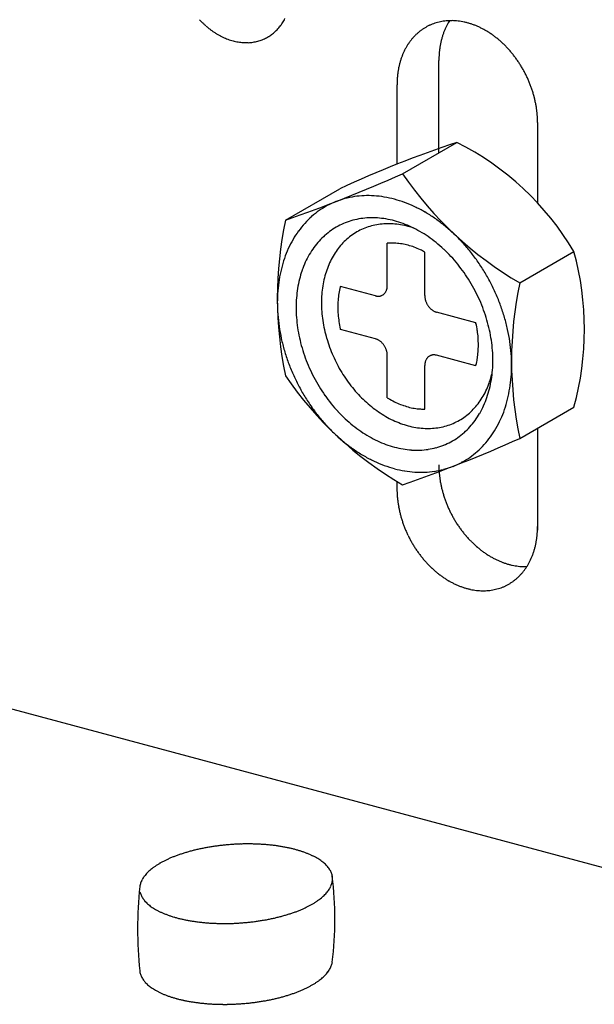
# Model space of a CAD drawing. Extents: x 0 to 420, y 0 to 297.
# Drawn here: x 256 to 257, y 209 to 210 of the extents above; entities that cross this region are included whole.
import ezdxf

# ---------------------------------------------------------------- set-up
doc = ezdxf.new("R2010")
doc.units = 0
doc.header["$MEASUREMENT"] = 0
doc.layers.add('_5-A_クリップ', color=7, linetype='CONTINUOUS')
doc.layers.add('_5-C_ビス__アンカ__ボルト__強調図形', color=7, linetype='CONTINUOUS')

msp = doc.modelspace()

# ---------------------------------------------------------------- linework, layer by layer
at = {"layer": '_5-A_クリップ', "color": 7, "linetype": 'Continuous'}
for p, q in [((257.0855, 210.0987), (257.0855, 210.2697)), ((257.0078, 210.0776), (257.0078, 210.2249)), ((257.2686, 210.155), (257.2686, 210.0059)), ((257.2686, 209.5877), (257.2686, 209.3985)), ((257.0078, 209.4749), (257.0078, 209.4887)), ((256.2689, 209.0729), (257.7474, 208.6767))]:
    msp.add_line(p, q, dxfattribs=at)
for centre, radius, start, end in [((256.7599, 210.4563), 0.1622, 222.9689, 224.9742), ((256.7574, 210.4538), 0.1586, 224.9738, 227.0093), ((256.7547, 210.451), 0.1548, 227.009, 229.0781), ((256.7227, 210.3866), 0.0863, 320.9225, 323.9774), ((256.7206, 210.3882), 0.089, 323.9777, 326.9707), ((256.7181, 210.3898), 0.092, 326.9709, 329.8989), ((256.7153, 210.3914), 0.0952, 329.899, 332.7602), ((257.1065, 210.2526), 0.0911, 114.9324, 118.2583), ((257.1066, 210.2524), 0.0914, 111.6111, 114.9315), ((257.1069, 210.2518), 0.092, 108.3048, 111.6102), ((257.1072, 210.2508), 0.093, 105.0229, 108.304), ((257.1076, 210.2495), 0.0944, 101.774, 105.0221), ((257.1079, 210.2477), 0.0962, 98.5659, 101.7733), ((257.1082, 210.2455), 0.0984, 95.4057, 98.5653), ((257.2055, 210.2809), 0.1184, 152.7603, 155.5537), ((257.1085, 210.243), 0.101, 92.2992, 95.4052), ((257.2018, 210.2828), 0.1142, 149.899, 152.7602), ((257.1984, 210.2847), 0.1103, 147.5579, 149.8989), ((257.1086, 210.24), 0.1039, 89.2514, 92.2988), ((257.1086, 210.2368), 0.1072, 86.2662, 89.2511), ((257.1083, 210.2332), 0.1108, 83.3462, 86.2659), ((257.1079, 210.2293), 0.1147, 80.4933, 83.3461), ((257.1072, 210.2251), 0.119, 77.7084, 80.4933), ((257.1062, 210.2207), 0.1234, 74.9915, 77.7085), ((257.105, 210.2161), 0.1282, 72.342, 74.9916), ((257.1035, 210.2114), 0.1331, 69.7586, 72.3422), ((257.1017, 210.2066), 0.1383, 67.2394, 69.7588), ((257.0997, 210.2018), 0.1435, 64.7823, 67.2397), ((256.7521, 210.4479), 0.1507, 229.0777, 231.1838), ((256.7494, 210.4446), 0.1465, 231.1835, 233.3299), ((256.7468, 210.4411), 0.1421, 233.3296, 235.5197), ((256.7443, 210.4374), 0.1377, 235.5194, 237.7567), ((256.7419, 210.4336), 0.1331, 237.7564, 240.0441), ((256.7396, 210.4296), 0.1286, 240.0438, 242.385), ((256.7296, 210.3798), 0.0766, 301.5817, 304.8895), ((256.7291, 210.3804), 0.0774, 304.8903, 308.1749), ((256.7284, 210.3813), 0.0785, 308.1757, 311.4284), ((256.7274, 210.3824), 0.08, 311.4291, 314.642), ((256.7262, 210.3837), 0.0818, 314.6426, 317.8086), ((256.7246, 210.3851), 0.0839, 317.8091, 320.9221), ((257.111, 210.2472), 0.0981, 134.6426, 137.8086), ((257.1095, 210.2487), 0.096, 131.4291, 134.642), ((257.1083, 210.2501), 0.0942, 128.1757, 131.4284), ((257.1075, 210.2511), 0.0929, 124.8903, 128.1749), ((257.1069, 210.2519), 0.0919, 121.5817, 124.8895), ((257.1066, 210.2524), 0.0913, 118.2592, 121.5808), ((257.2186, 210.2757), 0.1325, 160.9368, 163.5285), ((257.2139, 210.2773), 0.1276, 158.2789, 160.9369), ((257.2095, 210.279), 0.1229, 155.5536, 158.279), ((257.0974, 210.1969), 0.1489, 62.3847, 64.7826), ((257.0949, 210.1921), 0.1543, 60.0438, 62.385), ((257.0922, 210.1874), 0.1598, 57.7564, 60.0441), ((257.0893, 210.1828), 0.1652, 55.5194, 57.7567), ((257.0862, 210.1784), 0.1706, 53.3296, 55.5197), ((256.7375, 210.4256), 0.1241, 242.3847, 244.7826), ((256.7356, 210.4216), 0.1196, 244.7823, 247.2397), ((256.7339, 210.4175), 0.1152, 247.2394, 249.7588), ((256.7324, 210.4135), 0.1109, 249.7586, 252.3422), ((256.7312, 210.4096), 0.1068, 252.342, 254.9916), ((256.7302, 210.4058), 0.1029, 254.9915, 257.7085), ((256.7294, 210.4021), 0.0991, 257.7084, 260.4933), ((256.7288, 210.3987), 0.0956, 260.4933, 263.3461), ((256.7284, 210.3954), 0.0923, 263.3462, 266.2659), ((256.7282, 210.3924), 0.0893, 266.2662, 269.2511), ((256.7282, 210.3897), 0.0866, 269.2514, 272.2988), ((256.7283, 210.3872), 0.0842, 272.2992, 275.4052), ((256.7285, 210.3851), 0.082, 275.4057, 278.5653), ((256.7287, 210.3833), 0.0802, 278.5659, 281.7733), ((256.729, 210.3818), 0.0787, 281.774, 285.0221), ((256.7293, 210.3807), 0.0775, 285.0229, 288.304), ((256.7296, 210.3799), 0.0767, 288.3048, 291.6102), ((256.7298, 210.3794), 0.0761, 291.6111, 294.9315), ((256.7299, 210.3792), 0.076, 294.9324, 298.2583), ((256.7298, 210.3794), 0.0761, 298.2592, 301.5808), ((257.1207, 210.2399), 0.1103, 146.9709, 149.8989), ((257.1177, 210.2418), 0.1068, 143.9777, 146.9707), ((257.1151, 210.2437), 0.1035, 140.9225, 143.9774), ((257.1129, 210.2455), 0.1007, 137.8091, 140.9221), ((257.2338, 210.2719), 0.1482, 168.5201, 170.9252), ((257.2286, 210.273), 0.1429, 166.0554, 168.5203), ((257.2235, 210.2742), 0.1376, 163.5283, 166.0556), ((257.0831, 210.1742), 0.1758, 51.1835, 53.3299), ((257.0799, 210.1702), 0.1809, 49.0777, 51.1838), ((257.0767, 210.1665), 0.1857, 47.009, 49.0781), ((257.0736, 210.1631), 0.1904, 44.9738, 47.0093), ((257.0705, 210.1601), 0.1947, 42.9689, 44.9742), ((257.1362, 210.2324), 0.1276, 158.2789, 160.9369), ((257.1319, 210.2342), 0.1229, 155.5536, 158.279), ((257.1278, 210.236), 0.1184, 152.7603, 155.5537), ((257.1241, 210.2379), 0.1142, 149.899, 152.7602), ((257.25, 210.27), 0.1645, 175.5667, 177.8101), ((257.2446, 210.2704), 0.1591, 173.2728, 175.567), ((257.2392, 210.271), 0.1536, 170.9249, 173.2731), ((257.0676, 210.1574), 0.1987, 40.9909, 42.9692), ((257.0649, 210.155), 0.2023, 39.0365, 40.9912), ((257.0624, 210.153), 0.2055, 37.1024, 39.0368), ((257.1509, 210.2281), 0.1429, 166.0554, 168.5203), ((257.1458, 210.2294), 0.1376, 163.5283, 166.0556), ((257.1409, 210.2308), 0.1325, 160.9368, 163.5285), ((257.2554, 210.2698), 0.1699, 177.8098, 180.0057), ((257.0602, 210.1513), 0.2082, 35.1854, 37.1027), ((257.0583, 210.15), 0.2105, 33.2824, 35.1857), ((257.0568, 210.149), 0.2123, 31.3901, 33.2827), ((257.1669, 210.2255), 0.1591, 173.2728, 175.567), ((257.1615, 210.2262), 0.1536, 170.9249, 173.2731), ((257.1561, 210.227), 0.1482, 168.5201, 170.9252), ((257.0557, 210.1483), 0.2136, 29.5053, 31.3904), ((257.0551, 210.148), 0.2144, 27.6251, 29.5056), ((257.0549, 210.1479), 0.2146, 25.7462, 27.6254), ((257.1777, 210.2249), 0.1699, 177.8098, 180.0057), ((257.1723, 210.2251), 0.1645, 175.5667, 177.8101), ((257.0551, 210.148), 0.2143, 23.8656, 25.7465), ((257.0559, 210.1483), 0.2135, 21.9801, 23.8659), ((257.0571, 210.1488), 0.2121, 20.0866, 21.9804), ((257.0589, 210.1495), 0.2103, 18.182, 20.0869), ((257.0611, 210.1502), 0.2079, 16.263, 18.1823), ((257.0638, 210.151), 0.2051, 14.3266, 16.2634), ((257.067, 210.1518), 0.2019, 12.3694, 14.3269), ((257.0705, 210.1526), 0.1982, 10.3882, 12.3697), ((257.0745, 210.1533), 0.1942, 8.3797, 10.3885), ((257.0788, 210.1539), 0.1898, 6.3405, 8.38), ((257.0834, 210.1544), 0.1852, 4.2673, 6.3408), ((257.0883, 210.1548), 0.1803, 2.1567, 4.2676), ((257.0934, 210.155), 0.1752, 0.0054, 2.1571), ((257.2606, 209.5198), 0.1752, 180.0054, 182.1571), ((257.2657, 209.52), 0.1803, 182.1567, 183.4405), ((257.2657, 209.52), 0.1803, 184.1317, 184.2676), ((257.2706, 209.5203), 0.1852, 184.2673, 186.3408), ((257.2752, 209.5208), 0.1898, 186.3405, 188.38), ((257.2795, 209.5215), 0.1942, 188.3797, 190.3885), ((257.2835, 209.5222), 0.1982, 190.3882, 192.3697), ((257.2871, 209.523), 0.2019, 192.3694, 194.3269), ((257.1829, 209.4749), 0.1752, 180.0054, 182.1571), ((257.188, 209.4751), 0.1803, 182.1567, 184.2676), ((257.1929, 209.4755), 0.1852, 184.2673, 186.3408), ((257.2902, 209.5238), 0.2051, 194.3266, 196.2634), ((257.2929, 209.5246), 0.2079, 196.263, 198.1823), ((257.2952, 209.5253), 0.2103, 198.182, 200.0869), ((257.1975, 209.476), 0.1898, 186.3405, 188.38), ((257.2019, 209.4766), 0.1942, 188.3797, 190.3885), ((257.2058, 209.4773), 0.1982, 190.3882, 192.3697), ((257.2969, 209.5259), 0.2121, 200.0866, 201.9804), ((257.2982, 209.5264), 0.2135, 201.9801, 203.8659), ((257.2989, 209.5268), 0.2143, 203.8656, 205.7465), ((257.2094, 209.4781), 0.2019, 192.3694, 194.3269), ((257.2125, 209.4789), 0.2051, 194.3266, 196.2634), ((257.2152, 209.4797), 0.2079, 196.263, 198.1823), ((257.2992, 209.5269), 0.2146, 205.7462, 207.6254), ((257.299, 209.5268), 0.2144, 207.6251, 209.5056), ((257.2983, 209.5264), 0.2136, 209.5053, 211.3904), ((257.2175, 209.4804), 0.2103, 198.182, 200.0869), ((257.2192, 209.4811), 0.2121, 200.0866, 201.9804), ((257.2972, 209.5257), 0.2123, 211.3901, 213.2827), ((257.2957, 209.5248), 0.2105, 213.2824, 215.1857), ((257.2938, 209.5234), 0.2082, 215.1854, 217.1027), ((257.0987, 209.405), 0.1699, 357.8098, 0.0057), ((257.2205, 209.4816), 0.2135, 201.9801, 203.8659), ((257.2212, 209.4819), 0.2143, 203.8656, 205.7465), ((257.2215, 209.482), 0.2146, 205.7462, 207.6254), ((257.2917, 209.5218), 0.2055, 217.1024, 219.0368), ((257.2892, 209.5198), 0.2023, 219.0365, 220.9912), ((257.2864, 209.5174), 0.1987, 220.9909, 222.9692), ((257.1149, 209.4037), 0.1536, 350.9249, 353.2731), ((257.1095, 209.4044), 0.1591, 353.2728, 355.567), ((257.1041, 209.4048), 0.1645, 355.5667, 357.8101), ((257.2213, 209.4819), 0.2144, 207.6251, 209.5056), ((257.2206, 209.4816), 0.2136, 209.5053, 211.3904), ((257.2195, 209.4809), 0.2123, 211.3901, 213.2827), ((257.2835, 209.5147), 0.1947, 222.9689, 224.9742), ((257.2805, 209.5116), 0.1904, 224.9738, 227.0093), ((257.2773, 209.5082), 0.1857, 227.009, 229.0781), ((257.2741, 209.5046), 0.1809, 229.0777, 231.1838), ((257.1306, 209.4005), 0.1376, 343.5283, 346.0556), ((257.1255, 209.4018), 0.1429, 346.0554, 348.5203), ((257.1202, 209.4029), 0.1482, 348.5201, 350.9252), ((257.218, 209.4799), 0.2105, 213.2824, 215.1857), ((257.2162, 209.4786), 0.2082, 215.1854, 217.1027), ((257.214, 209.4769), 0.2055, 217.1024, 219.0368), ((257.2115, 209.4749), 0.2023, 219.0365, 220.9912), ((257.271, 209.5006), 0.1758, 231.1835, 233.3299), ((257.2678, 209.4964), 0.1706, 233.3296, 235.5197), ((257.2648, 209.492), 0.1652, 235.5194, 237.7567), ((257.2619, 209.4874), 0.1598, 237.7564, 240.0441), ((257.2592, 209.4827), 0.1543, 240.0438, 242.385), ((257.1445, 209.3957), 0.1229, 335.5536, 338.279), ((257.1401, 209.3975), 0.1276, 338.2789, 340.9369), ((257.1355, 209.3991), 0.1325, 340.9368, 343.5285), ((257.2088, 209.4725), 0.1987, 220.9909, 222.9692), ((257.2058, 209.4698), 0.1947, 222.9689, 224.9742), ((257.2028, 209.4668), 0.1904, 224.9738, 227.0093), ((257.2567, 209.4778), 0.1489, 242.3847, 244.7826), ((257.2544, 209.473), 0.1435, 244.7823, 247.2397), ((257.2523, 209.4681), 0.1383, 247.2394, 249.7588), ((257.2506, 209.4633), 0.1331, 249.7586, 252.3422), ((257.2491, 209.4586), 0.1282, 252.342, 254.9916), ((257.2478, 209.454), 0.1234, 254.9915, 257.7085), ((257.2469, 209.4497), 0.119, 257.7084, 260.4933), ((257.2462, 209.4455), 0.1147, 260.4933, 263.3461), ((257.2457, 209.4416), 0.1108, 263.3462, 266.2659), ((257.2455, 209.438), 0.1072, 266.2662, 269.2511), ((257.2454, 209.4347), 0.1039, 269.2514, 271.8338), ((257.1586, 209.3881), 0.1068, 323.9777, 326.9707), ((257.1557, 209.39), 0.1103, 326.9709, 329.8989), ((257.1523, 209.392), 0.1142, 329.899, 332.7602), ((257.1486, 209.3939), 0.1184, 332.7603, 335.5537), ((257.1996, 209.4634), 0.1857, 227.009, 229.0781), ((257.1965, 209.4597), 0.1809, 229.0777, 231.1838), ((257.1933, 209.4557), 0.1758, 231.1835, 233.3299), ((257.1901, 209.4515), 0.1706, 233.3296, 235.5197), ((257.1871, 209.4471), 0.1652, 235.5194, 237.7567), ((257.1669, 209.3812), 0.096, 311.4291, 314.642), ((257.1654, 209.3827), 0.0981, 314.6426, 317.8086), ((257.1635, 209.3844), 0.1007, 317.8091, 320.9221), ((257.1613, 209.3862), 0.1035, 320.9225, 323.9774), ((257.1842, 209.4425), 0.1598, 237.7564, 240.0441), ((257.1815, 209.4378), 0.1543, 240.0438, 242.385), ((257.179, 209.433), 0.1489, 242.3847, 244.7826), ((257.1767, 209.4281), 0.1435, 244.7823, 247.2397), ((257.1746, 209.4233), 0.1383, 247.2394, 249.7588), ((257.1729, 209.4185), 0.1331, 249.7586, 252.3422), ((257.1695, 209.3781), 0.092, 288.3048, 291.6102), ((257.1697, 209.3775), 0.0914, 291.6111, 294.9315), ((257.1698, 209.3773), 0.0911, 294.9324, 298.2583), ((257.1697, 209.3775), 0.0913, 298.2592, 301.5808), ((257.1694, 209.378), 0.0919, 301.5817, 304.8895), ((257.1689, 209.3788), 0.0929, 304.8903, 308.1749), ((257.168, 209.3798), 0.0942, 308.1757, 311.4284), ((257.1714, 209.4138), 0.1282, 252.342, 254.9916), ((257.1702, 209.4092), 0.1234, 254.9915, 257.7085), ((257.1692, 209.4048), 0.119, 257.7084, 260.4933), ((257.1685, 209.4006), 0.1147, 260.4933, 263.3461), ((257.168, 209.3967), 0.1108, 263.3462, 266.2659), ((257.1678, 209.3931), 0.1072, 266.2662, 269.2511), ((257.1678, 209.3899), 0.1039, 269.2514, 272.2988), ((257.1679, 209.3869), 0.101, 272.2992, 275.4052), ((257.1681, 209.3844), 0.0984, 275.4057, 278.5653), ((257.1684, 209.3822), 0.0962, 278.5659, 281.7733), ((257.1688, 209.3805), 0.0944, 281.774, 285.0221), ((257.1692, 209.3791), 0.093, 285.0229, 288.304), ((256.7005, 208.5183), 0.2942, 107.0965, 108.4289), ((256.706, 208.5005), 0.3128, 105.818, 107.0971), ((256.7109, 208.4832), 0.3308, 104.5863, 105.8186), ((256.7152, 208.4666), 0.348, 103.3954, 104.5868), ((256.719, 208.4509), 0.3642, 102.24, 103.3959), ((256.7222, 208.4362), 0.3792, 101.1153, 102.2405), ((256.7248, 208.4229), 0.3928, 100.0167, 101.1157), ((256.7269, 208.4109), 0.4049, 98.9401, 100.0171), ((256.7285, 208.4006), 0.4153, 97.8816, 98.9404), ((256.7297, 208.3921), 0.4239, 96.8374, 97.8819), ((256.7305, 208.3854), 0.4307, 95.8042, 96.8378), ((256.731, 208.3807), 0.4354, 94.7785, 95.8045), ((256.7312, 208.378), 0.4381, 93.7569, 94.7788), ((256.7313, 208.3774), 0.4387, 92.7364, 93.7572), ((256.7312, 208.3789), 0.4373, 91.7135, 92.7367), ((256.7311, 208.3824), 0.4337, 90.6851, 91.7138), ((256.731, 208.388), 0.4282, 89.6478, 90.6854), ((256.7311, 208.3955), 0.4206, 88.5983, 89.6482), ((256.7313, 208.4048), 0.4113, 87.5328, 88.5986), ((256.7318, 208.416), 0.4001, 86.4476, 87.5331), ((256.7326, 208.4287), 0.3874, 85.3389, 86.448), ((256.7338, 208.4428), 0.3732, 84.2021, 85.3393), ((256.7353, 208.4583), 0.3577, 83.0328, 84.2026), ((256.7373, 208.4748), 0.3411, 81.8259, 83.0333), ((256.7398, 208.4921), 0.3235, 80.5757, 81.8264), ((256.7428, 208.5101), 0.3053, 79.2763, 80.5763), ((256.7463, 208.5286), 0.2865, 77.9207, 79.2769), ((256.7503, 208.5472), 0.2674, 76.5014, 77.9214), ((256.7548, 208.566), 0.2482, 75.0096, 76.5023), ((256.7598, 208.5844), 0.229, 73.4362, 75.011), ((256.7651, 208.6025), 0.2102, 71.77, 73.4374), ((256.7709, 208.62), 0.1918, 69.9987, 71.7713), ((256.777, 208.6367), 0.1739, 68.1084, 70.0001), ((256.6498, 208.6383), 0.1637, 118.0132, 119.9827), ((256.658, 208.623), 0.1811, 116.1734, 118.0146), ((256.666, 208.6067), 0.1992, 114.4468, 116.1748), ((256.6737, 208.5898), 0.2179, 112.82, 114.448), ((256.6811, 208.5723), 0.2369, 111.2813, 112.821), ((256.688, 208.5544), 0.2561, 109.8204, 111.2822), ((256.6945, 208.5363), 0.2752, 108.4282, 109.8212), ((256.7834, 208.6526), 0.1569, 66.0833, 68.11), ((256.79, 208.6674), 0.1406, 63.9055, 66.0851), ((256.7967, 208.6811), 0.1254, 61.5547, 63.9075), ((256.8034, 208.6935), 0.1112, 59.0084, 61.5569), ((256.8101, 208.7047), 0.0982, 56.2415, 59.0109), ((256.8167, 208.7146), 0.0864, 53.2269, 56.2442), ((256.8231, 208.7231), 0.0757, 49.9354, 53.2296), ((256.8292, 208.7303), 0.0663, 46.3378, 49.9382), ((256.6015, 208.7066), 0.0799, 132.4178, 135.5953), ((256.609, 208.6983), 0.0911, 129.5079, 132.4205), ((256.6168, 208.6888), 0.1034, 126.8345, 129.5105), ((256.6249, 208.678), 0.1169, 124.3712, 126.8369), ((256.6332, 208.6659), 0.1315, 122.0939, 124.3734), ((256.6415, 208.6527), 0.1472, 119.981, 122.0958), ((256.8349, 208.7363), 0.058, 42.4059, 46.3403), ((256.8401, 208.7411), 0.0509, 38.1162, 42.4078), ((256.8448, 208.7448), 0.0449, 33.4534, 38.117), ((256.8489, 208.7475), 0.04, 28.4163, 33.4526), ((256.8523, 208.7493), 0.0362, 23.0233, 28.4134), ((256.855, 208.7504), 0.0333, 17.3179, 23.018), ((256.5677, 208.7315), 0.0376, 156.3941, 161.6435), ((256.5717, 208.7298), 0.0419, 151.5071, 156.3922), ((256.5763, 208.7273), 0.0472, 146.9963, 151.507), ((256.5817, 208.7238), 0.0537, 142.8543, 146.9977), ((256.5878, 208.7192), 0.0612, 139.0618, 142.8565), ((256.5944, 208.7135), 0.07, 135.5926, 139.0643), ((256.8539, 208.752), 0.0343, 341.6478, 347.2283), ((256.8569, 208.751), 0.0313, 11.3701, 17.31), ((256.8562, 208.7515), 0.032, 347.2351, 353.0872), ((256.858, 208.7513), 0.0302, 5.2753, 11.3603), ((256.2182, 208.6763), 0.6743, 353.1999, 6.8001), ((256.8576, 208.7513), 0.0305, 353.0963, 359.1348), ((256.8582, 208.7513), 0.0299, 359.1453, 5.2645), ((257.2685, 208.6583), 0.7421, 173.9163, 186.0142), ((256.5623, 208.7331), 0.032, 167.2351, 173.0872), ((256.5616, 208.7336), 0.0313, 191.3701, 197.31), ((256.5646, 208.7326), 0.0343, 161.6478, 167.2283), ((256.8307, 208.7654), 0.0612, 319.0618, 322.8565), ((256.8368, 208.7608), 0.0537, 322.8543, 326.9977), ((256.8421, 208.7573), 0.0472, 326.9963, 331.507), ((256.8468, 208.7548), 0.0419, 331.5071, 336.3922), ((256.8507, 208.7531), 0.0376, 336.3941, 341.6435), ((256.5635, 208.7342), 0.0333, 197.3179, 203.018), ((256.5662, 208.7353), 0.0362, 203.0233, 208.4134), ((256.5696, 208.7371), 0.04, 208.4163, 213.4526), ((256.5737, 208.7398), 0.0449, 213.4534, 218.117), ((256.5784, 208.7435), 0.0509, 218.1162, 222.4078), ((256.5836, 208.7483), 0.058, 222.4059, 226.3403), ((256.7853, 208.8187), 0.1315, 302.0939, 304.3734), ((256.7935, 208.8066), 0.1169, 304.3712, 306.8369), ((256.8016, 208.7958), 0.1034, 306.8345, 309.5105), ((256.8095, 208.7863), 0.0911, 309.5079, 312.4205), ((256.817, 208.7781), 0.0799, 312.4178, 315.5953), ((256.8241, 208.7711), 0.07, 315.5926, 319.0643), ((256.5893, 208.7543), 0.0663, 226.3378, 229.9382), ((256.5954, 208.7615), 0.0757, 229.9354, 233.2296), ((256.6018, 208.77), 0.0864, 233.2269, 236.2442), ((256.6083, 208.7799), 0.0982, 236.2415, 239.0109), ((256.6151, 208.7911), 0.1112, 239.0084, 241.5569), ((256.6218, 208.8035), 0.1254, 241.5547, 243.9075), ((256.6285, 208.8172), 0.1406, 243.9055, 246.0851), ((256.7305, 208.9302), 0.2561, 289.8204, 291.2822), ((256.7374, 208.9123), 0.2369, 291.2813, 292.821), ((256.7448, 208.8948), 0.2179, 292.82, 294.448), ((256.7525, 208.8779), 0.1992, 294.4468, 296.1748), ((256.7605, 208.8616), 0.1811, 296.1734, 298.0146), ((256.7687, 208.8463), 0.1637, 298.0132, 299.9827), ((256.777, 208.8319), 0.1472, 299.981, 302.0958), ((256.6351, 208.832), 0.1569, 246.0833, 248.11), ((256.6415, 208.8479), 0.1739, 248.1084, 250.0001), ((256.6476, 208.8646), 0.1918, 249.9987, 251.7713), ((256.6533, 208.8821), 0.2102, 251.77, 253.4374), ((256.6587, 208.9002), 0.229, 253.4362, 255.011), ((256.6637, 208.9186), 0.2482, 255.0096, 256.5023), ((256.6682, 208.9374), 0.2674, 256.5014, 257.9214), ((256.6722, 208.956), 0.2865, 257.9207, 259.2769), ((256.6757, 208.9745), 0.3053, 259.2763, 260.5763), ((256.6787, 208.9925), 0.3235, 260.5757, 261.8264), ((256.6811, 209.0099), 0.3411, 261.8259, 263.0333), ((256.6832, 209.0263), 0.3577, 263.0328, 264.2026), ((256.688, 209.0992), 0.4307, 275.8042, 276.8378), ((256.6888, 209.0925), 0.4239, 276.8374, 277.8819), ((256.6899, 209.084), 0.4153, 277.8816, 278.9404), ((256.6916, 209.0737), 0.4049, 278.9401, 280.0171), ((256.6937, 209.0617), 0.3928, 280.0167, 281.1157), ((256.6963, 209.0484), 0.3792, 281.1153, 282.2405), ((256.6995, 209.0337), 0.3642, 282.24, 283.3959), ((256.7032, 209.018), 0.348, 283.3954, 284.5868), ((256.7076, 209.0014), 0.3308, 284.5863, 285.8186), ((256.7125, 208.9841), 0.3128, 285.818, 287.0971), ((256.7179, 208.9663), 0.2942, 287.0965, 288.4289), ((256.724, 208.9483), 0.2752, 288.4282, 289.8212), ((256.6847, 209.0418), 0.3732, 264.2021, 265.3393), ((256.6859, 209.0559), 0.3874, 265.3389, 266.448), ((256.6867, 209.0686), 0.4001, 266.4476, 267.5331), ((256.6872, 209.0798), 0.4113, 267.5328, 268.5986), ((256.6874, 209.0891), 0.4206, 268.5983, 269.6482), ((256.6874, 209.0966), 0.4282, 269.6478, 270.6854), ((256.6874, 209.1022), 0.4337, 270.6851, 271.7138), ((256.6873, 209.1057), 0.4373, 271.7135, 272.7367), ((256.6872, 209.1072), 0.4387, 272.7364, 273.7572), ((256.6873, 209.1066), 0.4381, 273.7569, 274.7788), ((256.6875, 209.1039), 0.4354, 274.7785, 275.8045), ((256.5605, 208.5833), 0.0302, 185.2753, 191.3603), ((256.8368, 208.6108), 0.0537, 322.8543, 326.9977), ((256.8421, 208.6073), 0.0472, 326.9963, 331.507), ((256.8468, 208.6048), 0.0419, 331.5071, 336.3922), ((256.8507, 208.6031), 0.0376, 336.3941, 341.6435), ((256.8539, 208.602), 0.0343, 341.6478, 347.2283), ((256.8562, 208.6015), 0.032, 347.2351, 350.903), ((256.5616, 208.5836), 0.0313, 191.3701, 197.31), ((256.5635, 208.5842), 0.0333, 197.3179, 203.018), ((256.5662, 208.5853), 0.0362, 203.0233, 208.4134), ((256.5696, 208.5871), 0.04, 208.4163, 213.4526), ((256.5737, 208.5898), 0.0449, 213.4534, 218.117), ((256.5784, 208.5935), 0.0509, 218.1162, 222.4078), ((256.7935, 208.6566), 0.1169, 304.3712, 306.8369), ((256.8016, 208.6458), 0.1034, 306.8345, 309.5105), ((256.8095, 208.6363), 0.0911, 309.5079, 312.4205), ((256.817, 208.6281), 0.0799, 312.4178, 315.5953), ((256.8241, 208.6211), 0.07, 315.5926, 319.0643), ((256.8307, 208.6154), 0.0612, 319.0618, 322.8565), ((256.5836, 208.5983), 0.058, 222.4059, 226.3403), ((256.5893, 208.6043), 0.0663, 226.3378, 229.9382), ((256.5954, 208.6115), 0.0757, 229.9354, 233.2296), ((256.6018, 208.62), 0.0864, 233.2269, 236.2442), ((256.6083, 208.6299), 0.0982, 236.2415, 239.0109), ((256.6151, 208.6411), 0.1112, 239.0084, 241.5569), ((256.7374, 208.7623), 0.2369, 291.2813, 292.821), ((256.7448, 208.7448), 0.2179, 292.82, 294.448), ((256.7525, 208.7279), 0.1992, 294.4468, 296.1748), ((256.7605, 208.7116), 0.1811, 296.1734, 298.0146), ((256.7687, 208.6963), 0.1637, 298.0132, 299.9827), ((256.777, 208.6819), 0.1472, 299.981, 302.0958), ((256.7853, 208.6687), 0.1315, 302.0939, 304.3734), ((256.6218, 208.6535), 0.1254, 241.5547, 243.9075), ((256.6285, 208.6672), 0.1406, 243.9055, 246.0851), ((256.6351, 208.682), 0.1569, 246.0833, 248.11), ((256.6415, 208.6979), 0.1739, 248.1084, 250.0001), ((256.6476, 208.7146), 0.1918, 249.9987, 251.7713), ((256.6533, 208.7321), 0.2102, 251.77, 253.4374), ((256.6587, 208.7502), 0.229, 253.4362, 255.011), ((256.6637, 208.7686), 0.2482, 255.0096, 256.5023), ((256.6682, 208.7874), 0.2674, 256.5014, 257.9214), ((256.6722, 208.806), 0.2865, 257.9207, 259.2769), ((256.6937, 208.9117), 0.3928, 280.0167, 281.1157), ((256.6963, 208.8984), 0.3792, 281.1153, 282.2405), ((256.6995, 208.8837), 0.3642, 282.24, 283.3959), ((256.7032, 208.868), 0.348, 283.3954, 284.5868), ((256.7076, 208.8514), 0.3308, 284.5863, 285.8186), ((256.7125, 208.8341), 0.3128, 285.818, 287.0971), ((256.7179, 208.8163), 0.2942, 287.0965, 288.4289), ((256.724, 208.7983), 0.2752, 288.4282, 289.8212), ((256.7305, 208.7802), 0.2561, 289.8204, 291.2822), ((256.6757, 208.8245), 0.3053, 259.2763, 260.5763), ((256.6787, 208.8425), 0.3235, 260.5757, 261.8264), ((256.6811, 208.8599), 0.3411, 261.8259, 263.0333), ((256.6832, 208.8763), 0.3577, 263.0328, 264.2026), ((256.6847, 208.8918), 0.3732, 264.2021, 265.3393), ((256.6859, 208.9059), 0.3874, 265.3389, 266.448), ((256.6867, 208.9186), 0.4001, 266.4476, 267.5331), ((256.6872, 208.9298), 0.4113, 267.5328, 268.5986), ((256.6874, 208.9391), 0.4206, 268.5983, 269.6482), ((256.6874, 208.9466), 0.4282, 269.6478, 270.6854), ((256.6874, 208.9522), 0.4337, 270.6851, 271.7138), ((256.6873, 208.9557), 0.4373, 271.7135, 272.7367), ((256.6872, 208.9572), 0.4387, 272.7364, 273.7572), ((256.6873, 208.9566), 0.4381, 273.7569, 274.7788), ((256.6875, 208.9539), 0.4354, 274.7785, 275.8045), ((256.688, 208.9492), 0.4307, 275.8042, 276.8378), ((256.6888, 208.9425), 0.4239, 276.8374, 277.8819), ((256.6899, 208.934), 0.4153, 277.8816, 278.9404), ((256.6916, 208.9237), 0.4049, 278.9401, 280.0171)]:
    msp.add_arc(centre, radius, start, end, dxfattribs=at)
at = {"layer": '_5-C_ビス__アンカ__ボルト__強調図形', "color": 2, "linetype": 'Continuous'}
for p, q in [((257.0182, 210.0599), (257.1188, 210.118)), ((256.8008, 209.9738), (256.9015, 210.0319)), ((256.9898, 209.8525), (256.9898, 209.9307)), ((257.0593, 209.8338), (257.0593, 209.9146)), ((257.2355, 209.8573), (257.3362, 209.9154)), ((256.968, 209.8333), (256.9027, 209.8508)), ((257.1541, 209.7834), (257.081, 209.803)), ((256.968, 209.7533), (256.9027, 209.7708)), ((257.1743, 209.778), (257.1742, 209.778)), ((256.9898, 209.6442), (256.9898, 209.7225)), ((257.1541, 209.7034), (257.081, 209.723)), ((257.0593, 209.6231), (257.0593, 209.7038)), ((257.2355, 209.5686), (257.3362, 209.6267))]:
    msp.add_line(p, q, dxfattribs=at)
for centre, radius, start, end in [((257.7541, 208.1975), 2.0228, 108.3028, 114.928), ((256.8834, 209.6476), 0.526, 30.6073, 63.4159), ((255.9416, 212.4596), 2.6301, 289.0682, 294.1625), ((257.572, 210.4361), 0.6695, 214.1914, 239.8318), ((256.9504, 209.8667), 0.1521, 111.6086, 118.2567), ((256.9512, 209.8648), 0.1541, 105.0134, 111.6015), ((256.9524, 209.8602), 0.1589, 98.5503, 105.0072), ((256.9534, 209.853), 0.1662, 92.2788, 98.5454), ((256.9538, 209.8433), 0.1759, 86.2426, 92.2755), ((256.953, 209.8313), 0.1879, 80.4681, 86.2409), ((256.9507, 209.8174), 0.202, 74.9661, 80.4678), ((256.9466, 209.8022), 0.2177, 69.7339, 74.9668), ((256.9407, 209.7862), 0.2348, 64.7592, 69.7354), ((256.9526, 209.8636), 0.1559, 124.9019, 131.4408), ((256.9507, 209.8662), 0.1526, 118.264, 124.8951), ((256.9331, 209.77), 0.2526, 60.0227, 64.7612), ((256.924, 209.7543), 0.2708, 55.5007, 60.025), ((257.4809, 209.8294), 0.6952, 168.0155, 191.9845), ((256.9565, 209.8592), 0.1617, 131.4464, 137.8265), ((256.9588, 209.8501), 0.1277, 111.6086, 118.2567), ((256.9595, 209.8484), 0.1295, 105.0134, 111.6015), ((256.9605, 209.8446), 0.1334, 98.5503, 105.0072), ((256.9614, 209.8385), 0.1396, 92.2788, 98.5454), ((256.9617, 209.8304), 0.1478, 86.2426, 92.2755), ((256.961, 209.8203), 0.1578, 80.4681, 86.2409), ((256.9591, 209.8086), 0.1696, 74.9661, 80.4678), ((256.9556, 209.7959), 0.1829, 69.7339, 74.9668), ((256.9139, 209.7396), 0.2886, 51.1672, 55.5032), ((256.9714, 209.8473), 0.1809, 144.002, 149.9234), ((256.9627, 209.8536), 0.1701, 137.8307, 143.9994), ((256.9607, 209.8474), 0.1309, 124.9019, 131.4408), ((256.9591, 209.8496), 0.1282, 118.264, 124.8951), ((256.9897, 209.8539), 0.113, 118.264, 124.8951), ((256.9894, 209.8543), 0.1125, 111.6086, 118.2567), ((256.99, 209.8528), 0.1141, 105.0134, 111.6015), ((256.9909, 209.8494), 0.1176, 98.5503, 105.0072), ((256.9917, 209.8441), 0.123, 92.2788, 98.5454), ((256.992, 209.8369), 0.1302, 86.2426, 92.2755), ((256.9914, 209.828), 0.1391, 80.4681, 86.2409), ((256.9896, 209.8178), 0.1495, 74.9661, 80.4678), ((256.9507, 209.7824), 0.1972, 64.7592, 69.7354), ((256.9866, 209.8065), 0.1611, 71.3135, 74.9668), ((256.9443, 209.7688), 0.2122, 60.0227, 64.7612), ((256.9367, 209.7556), 0.2275, 55.5007, 60.025), ((256.9034, 209.7264), 0.3055, 46.9953, 51.1698), ((256.9826, 209.8408), 0.1938, 149.9245, 155.5791), ((256.9691, 209.839), 0.1429, 137.8307, 143.9994), ((256.9639, 209.8437), 0.1359, 131.4464, 137.8265), ((256.9939, 209.8487), 0.1197, 131.4464, 137.8265), ((256.991, 209.8519), 0.1154, 124.9019, 131.4408), ((256.9282, 209.7433), 0.2424, 51.1672, 55.5032), ((256.9193, 209.7322), 0.2566, 46.9953, 51.1698), ((256.8929, 209.7152), 0.3209, 42.9577, 46.9978), ((256.8832, 209.7061), 0.3342, 39.0278, 42.9602), ((256.9961, 209.8346), 0.2087, 155.579, 160.9622), ((256.9765, 209.8337), 0.1519, 144.002, 149.9234), ((257.005, 209.8398), 0.1339, 144.002, 149.9234), ((256.9985, 209.8445), 0.1259, 137.8307, 143.9994), ((256.9986, 209.8314), 0.0997, 92.2788, 95.1025), ((256.9989, 209.8256), 0.1055, 86.2426, 92.2755), ((256.9984, 209.8184), 0.1127, 80.4681, 86.2409), ((256.997, 209.8101), 0.1212, 74.9661, 80.4678), ((256.9945, 209.801), 0.1306, 69.7339, 74.9668), ((256.991, 209.7913), 0.1409, 64.7592, 69.7354), ((256.9864, 209.7816), 0.1516, 61.2611, 64.7612), ((256.9105, 209.7228), 0.2696, 42.9577, 46.9978), ((256.8749, 209.6994), 0.3448, 35.1792, 39.0302), ((256.8097, 209.7711), 0.5459, 344.6668, 15.3332), ((257.0116, 209.8293), 0.225, 160.9611, 166.0797), ((256.9972, 209.8231), 0.1753, 155.579, 160.9622), ((256.9859, 209.8283), 0.1628, 149.9245, 155.5791), ((257.0133, 209.8351), 0.1434, 149.9245, 155.5791), ((256.9024, 209.7152), 0.2807, 39.0278, 42.9602), ((256.8687, 209.695), 0.3524, 31.3862, 35.1815), ((257.0286, 209.8251), 0.2425, 166.0779, 170.9475), ((257.0102, 209.8186), 0.189, 160.9611, 166.0797), ((257.0347, 209.8266), 0.1665, 160.9611, 166.0797), ((257.0233, 209.8305), 0.1544, 155.579, 160.9622), ((256.8954, 209.7095), 0.2896, 35.1792, 39.0302), ((256.8651, 209.6928), 0.3567, 27.6236, 31.3885), ((257.0464, 209.8222), 0.2606, 170.9453, 175.5871), ((257.0245, 209.8151), 0.2037, 166.0779, 170.9475), ((257.0473, 209.8234), 0.1795, 166.0779, 170.9475), ((256.8902, 209.7058), 0.296, 31.3862, 35.1815), ((256.8872, 209.7039), 0.2996, 27.6236, 31.3885), ((257.0644, 209.8208), 0.2787, 175.5847, 180.0233), ((257.0395, 209.8127), 0.2189, 170.9453, 175.5871), ((257.0605, 209.8213), 0.1928, 170.9453, 175.5871), ((257.0437, 209.8147), 0.1455, 166.0779, 170.9475), ((257.0335, 209.8172), 0.135, 165.5972, 166.0797), ((256.9712, 209.8498), 0.0181, 324.002, 329.9234), ((256.9701, 209.8505), 0.0194, 329.9245, 335.5791), ((256.9687, 209.8511), 0.0209, 335.579, 340.9622), ((256.9672, 209.8516), 0.0225, 340.9611, 346.0797), ((256.9655, 209.852), 0.0243, 346.0779, 350.9475), ((256.9637, 209.8523), 0.0261, 350.9453, 355.5871), ((256.9619, 209.8525), 0.0279, 355.5847, 0.0233), ((256.9601, 209.8525), 0.0296, 0.02081298828125, 0.0208220335693672), ((256.8866, 209.7036), 0.3003, 23.8664, 27.6259), ((256.8644, 209.6924), 0.3575, 23.8664, 27.6259), ((257.9155, 209.713), 0.6952, 168.0155, 191.9845), ((257.0546, 209.8115), 0.2341, 175.5847, 180.0233), ((257.0738, 209.8203), 0.2062, 175.5847, 180.0233), ((257.0652, 209.8121), 0.1672, 175.5847, 180.0233), ((257.0544, 209.813), 0.1564, 170.9453, 175.5871), ((256.9733, 209.8528), 0.0202, 254.966064453125, 254.966071669882), ((256.9733, 209.8528), 0.0202, 255, 260.4678), ((256.973, 209.8514), 0.0188, 260.4681, 266.2409), ((256.973, 209.8502), 0.0176, 266.2426, 272.2755), ((256.973, 209.8492), 0.0166, 272.2788, 278.5454), ((256.9731, 209.8485), 0.0159, 278.5503, 285.0072), ((256.9732, 209.8481), 0.0154, 285.0134, 291.6015), ((256.9733, 209.8479), 0.0152, 291.6086, 298.2567), ((256.9733, 209.8479), 0.0153, 298.264, 304.8951), ((256.9731, 209.8482), 0.0156, 304.9019, 311.4408), ((256.9727, 209.8486), 0.0162, 311.4464, 317.8265), ((256.9721, 209.8492), 0.017, 317.8307, 323.9994), ((257.0889, 209.8338), 0.0296, 180.0208, 184.2828), ((257.0872, 209.8338), 0.0279, 180, 180.0233), ((257.0906, 209.834), 0.0312, 184.2802, 188.3926), ((257.092, 209.8342), 0.0327, 188.3901, 192.3798), ((257.0932, 209.8344), 0.0339, 192.3773, 196.271), ((257.0941, 209.8347), 0.0349, 196.2686, 200.0921), ((257.0947, 209.8349), 0.0355, 200.0898, 203.8687), ((256.8887, 209.7046), 0.298, 20.0898, 23.8687), ((256.8669, 209.6935), 0.3547, 20.0898, 23.8687), ((257.0819, 209.8208), 0.2962, 180.0208, 184.2828), ((257.0693, 209.8115), 0.2488, 180.0208, 184.2828), ((257.0868, 209.8203), 0.2192, 180.0208, 184.2828), ((257.0757, 209.8121), 0.1777, 180.0208, 184.2828), ((257.0949, 209.835), 0.0357, 203.8664, 207.6259), ((257.0948, 209.835), 0.0357, 207.6236, 211.3885), ((257.0945, 209.8348), 0.0352, 211.3862, 215.1815), ((257.0939, 209.8343), 0.0345, 215.1792, 219.0302), ((257.093, 209.8336), 0.0334, 219.0278, 222.9602), ((257.0921, 209.8327), 0.0321, 222.9577, 226.9978), ((257.091, 209.8316), 0.0306, 226.9953, 231.1698), ((257.09, 209.8303), 0.0289, 231.1672, 235.5032), ((257.0889, 209.8288), 0.0271, 235.5007, 240.025), ((257.088, 209.8273), 0.0253, 240.0227, 244.7612), ((257.0873, 209.8256), 0.0235, 244.7592, 249.7354), ((256.8936, 209.7063), 0.2928, 16.2686, 20.0921), ((256.8727, 209.6956), 0.3485, 16.2686, 20.0921), ((257.0982, 209.822), 0.3125, 184.2802, 188.3926), ((257.083, 209.8125), 0.2625, 184.2802, 188.3926), ((257.0988, 209.8212), 0.2312, 184.2802, 188.3926), ((257.1094, 209.8227), 0.242, 188.3901, 192.3798), ((257.0855, 209.8128), 0.1875, 184.2802, 188.3926), ((257.0867, 209.824), 0.0218, 249.7339, 254.9668), ((257.0863, 209.8225), 0.0202, 254.966064453125, 254.966071669882), ((256.9011, 209.7085), 0.2849, 12.3773, 16.271), ((256.8817, 209.6982), 0.3392, 12.3773, 16.271), ((257.1125, 209.8241), 0.327, 188.3901, 192.3798), ((257.095, 209.8143), 0.2747, 188.3901, 192.3798), ((257.1182, 209.8247), 0.251, 192.3773, 196.271), ((257.0941, 209.8141), 0.1962, 188.3901, 192.3798), ((257.1012, 209.8157), 0.2035, 192.3773, 192.7384), ((256.9556, 209.7386), 0.2035, 12.3773, 12.7384), ((256.9627, 209.7401), 0.1962, 8.3901, 12.3798), ((256.9714, 209.7414), 0.1875, 4.2802, 8.3926), ((256.9111, 209.7107), 0.2747, 8.3901, 12.3798), ((256.8936, 209.7008), 0.327, 8.3901, 12.3798), ((257.1244, 209.8267), 0.3392, 192.3773, 196.271), ((257.105, 209.8165), 0.2849, 192.3773, 196.271), ((257.1249, 209.8266), 0.2579, 196.2686, 200.0921), ((256.9624, 209.7323), 0.0218, 69.7339, 74.9668), ((256.9628, 209.7338), 0.0202, 74.966064453125, 74.96607166988206), ((256.9618, 209.7307), 0.0235, 64.7592, 69.7354), ((256.961, 209.729), 0.0253, 60.0227, 64.7612), ((256.9601, 209.7275), 0.0271, 55.5007, 60.025), ((256.9591, 209.726), 0.0289, 51.1672, 55.5032), ((256.9811, 209.7421), 0.1777, 0.0208, 4.2828), ((256.9232, 209.7125), 0.2625, 4.2802, 8.3926), ((257.1334, 209.8293), 0.3485, 196.2686, 200.0921), ((257.1126, 209.8186), 0.2928, 196.2686, 200.0921), ((257.1292, 209.8281), 0.2625, 200.0898, 203.8687), ((256.9581, 209.7247), 0.0306, 46.9953, 51.1698), ((256.957, 209.7236), 0.0321, 42.9577, 46.9978), ((256.956, 209.7227), 0.0334, 39.0278, 42.9602), ((256.9552, 209.722), 0.0345, 35.1792, 39.0302), ((256.9546, 209.7215), 0.0352, 31.3862, 35.1815), ((256.9542, 209.7213), 0.0357, 27.6236, 31.3885), ((256.9542, 209.7213), 0.0357, 23.8664, 27.6259), ((256.9544, 209.7214), 0.0355, 20.0898, 23.8687), ((256.955, 209.7216), 0.0349, 16.2686, 20.0921), ((256.9559, 209.7219), 0.0339, 12.3773, 16.271), ((256.9916, 209.7421), 0.1672, 355.5847, 0.0233), ((256.9369, 209.7135), 0.2488, 0.0208, 4.2828), ((256.908, 209.7029), 0.3125, 4.2802, 8.3926), ((257.1175, 209.8204), 0.298, 200.0898, 203.8687), ((257.131, 209.829), 0.2645, 203.8664, 207.6259), ((256.9571, 209.7221), 0.0327, 8.3901, 12.3798), ((256.9585, 209.7223), 0.0312, 4.2802, 8.3926), ((256.9601, 209.7225), 0.0296, 0.0208, 4.2828), ((256.9619, 209.7225), 0.0279, 0, 0.0233), ((257.0803, 209.7052), 0.0209, 155.579, 160.9622), ((257.079, 209.7058), 0.0194, 149.9245, 155.5791), ((257.0779, 209.7065), 0.0181, 144.002, 149.9234), ((257.077, 209.7071), 0.017, 137.8307, 143.9994), ((257.0764, 209.7077), 0.0162, 131.4464, 137.8265), ((257.076, 209.7081), 0.0156, 124.9019, 131.4408), ((257.0758, 209.7084), 0.0153, 118.264, 124.8951), ((257.0758, 209.7084), 0.0152, 111.6086, 118.2567), ((257.0759, 209.7082), 0.0154, 105.0134, 111.6015), ((257.076, 209.7078), 0.0159, 98.5503, 105.0072), ((257.0761, 209.7071), 0.0166, 92.2788, 98.5454), ((257.0761, 209.7061), 0.0176, 86.2426, 92.2755), ((257.076, 209.7049), 0.0188, 80.4681, 86.2409), ((257.0758, 209.7035), 0.0202, 74.9661, 80.4678), ((257.0131, 209.7395), 0.1455, 346.0779, 350.9475), ((257.0024, 209.7413), 0.1564, 350.9453, 355.5871), ((256.9516, 209.7135), 0.2341, 355.5847, 0.0233), ((256.9242, 209.7041), 0.2962, 0.0208, 4.2828), ((257.1392, 209.8315), 0.3547, 200.0898, 203.8687), ((257.1196, 209.8213), 0.3003, 203.8664, 207.6259), ((257.1305, 209.8287), 0.264, 207.6236, 211.3885), ((257.0872, 209.7038), 0.0279, 175.5847, 180.0233), ((257.0889, 209.7038), 0.0296, 180.0208129882814, 180.0208220335693), ((257.0854, 209.704), 0.0261, 170.9453, 175.5871), ((257.0836, 209.7043), 0.0243, 166.0779, 170.9475), ((257.0819, 209.7047), 0.0225, 160.9611, 166.0797), ((257.0233, 209.737), 0.135, 345.5972, 346.0797), ((256.9667, 209.7123), 0.2189, 350.9453, 355.5871), ((256.9417, 209.7041), 0.2787, 355.5847, 0.0233), ((257.3546, 210.0613), 0.6695, 214.1914, 239.8318), ((257.1418, 209.8326), 0.3575, 203.8664, 207.6259), ((257.119, 209.821), 0.2996, 207.6236, 211.3885), ((257.1278, 209.827), 0.2608, 211.3862, 215.1815), ((257.1232, 209.8238), 0.2552, 215.1792, 219.0302), ((256.9817, 209.7099), 0.2037, 346.0779, 350.9475), ((257.0221, 209.7277), 0.1665, 340.9611, 346.0797), ((257.0096, 209.7308), 0.1795, 346.0779, 347.1702), ((256.9598, 209.7027), 0.2606, 350.9453, 355.5871), ((257.1411, 209.8322), 0.3567, 207.6236, 211.3885), ((257.116, 209.8191), 0.296, 211.3862, 215.1815), ((257.1171, 209.8188), 0.2473, 219.0278, 222.9602), ((257.0436, 209.7192), 0.1434, 329.9245, 335.5791), ((257.0336, 209.7237), 0.1544, 335.579, 340.9622), ((256.9959, 209.7064), 0.189, 340.9611, 346.0797), ((256.9776, 209.6999), 0.2425, 346.0779, 350.9475), ((257.1375, 209.8299), 0.3524, 211.3862, 215.1815), ((257.1107, 209.8155), 0.2896, 215.1792, 219.0302), ((257.11, 209.8121), 0.2375, 222.9577, 226.9978), ((257.0758, 209.782), 0.1625, 238.0085, 240.025), ((257.0704, 209.7726), 0.1516, 240.0227, 244.7612), ((257.0519, 209.7144), 0.1339, 324.002, 329.9234), ((257.0089, 209.7019), 0.1753, 335.579, 340.9622), ((256.9946, 209.6957), 0.225, 340.9611, 346.0797), ((257.1312, 209.8255), 0.3448, 215.1792, 219.0302), ((257.1038, 209.8098), 0.2807, 219.0278, 222.9602), ((257.1022, 209.8038), 0.2261, 226.9953, 231.1698), ((257.0944, 209.794), 0.2136, 231.1672, 235.5032), ((257.0658, 209.7629), 0.1409, 244.7592, 249.7354), ((257.0623, 209.7533), 0.1306, 249.7339, 254.9668), ((257.0598, 209.7441), 0.1212, 254.9661, 260.4678), ((257.0585, 209.7358), 0.1127, 260.4681, 266.2409), ((257.058, 209.7286), 0.1055, 266.2426, 270.7246), ((257.0629, 209.7055), 0.1197, 311.4464, 317.8265), ((257.0583, 209.7097), 0.1259, 317.8307, 323.9994), ((257.0203, 209.6967), 0.1628, 329.9245, 335.5791), ((257.0101, 209.6903), 0.2087, 335.579, 340.9622), ((257.123, 209.8188), 0.3342, 219.0278, 222.9602), ((257.0956, 209.8022), 0.2696, 222.9577, 226.9978), ((257.0869, 209.7928), 0.2566, 226.9953, 231.1698), ((257.0869, 209.7832), 0.2004, 235.5007, 240.025), ((257.0802, 209.7715), 0.187, 240.0227, 244.7612), ((257.0672, 209.7003), 0.113, 298.264, 304.8951), ((257.0658, 209.7023), 0.1154, 304.9019, 311.4408), ((257.0297, 209.6913), 0.1519, 324.002, 329.9234), ((257.0236, 209.6842), 0.1938, 329.9245, 335.5791), ((257.1133, 209.8098), 0.3209, 222.9577, 226.9978), ((257.078, 209.7817), 0.2424, 231.1672, 235.5032), ((257.0746, 209.7595), 0.1737, 244.7592, 249.7354), ((257.0702, 209.7477), 0.1611, 249.7339, 254.9668), ((257.0672, 209.7364), 0.1495, 254.9661, 260.4678), ((257.0655, 209.7262), 0.1391, 260.4681, 266.2409), ((257.0649, 209.7173), 0.1302, 266.2426, 272.2755), ((257.0652, 209.7101), 0.123, 272.2788, 278.5454), ((257.0659, 209.7048), 0.1176, 278.5503, 285.0072), ((257.0668, 209.7014), 0.1141, 285.0134, 291.6015), ((257.0674, 209.7), 0.1125, 291.6086, 298.2567), ((257.0422, 209.6812), 0.1359, 311.4464, 317.8265), ((257.037, 209.686), 0.1429, 317.8307, 323.9994), ((257.0348, 209.6777), 0.1809, 324.002, 329.9234), ((257.1028, 209.7985), 0.3055, 226.9953, 231.1698), ((257.0695, 209.7693), 0.2275, 235.5007, 240.025), ((257.0619, 209.7561), 0.2122, 240.0227, 244.7612), ((256.1589, 211.9683), 2.6301, 289.0682, 294.1625), ((257.0471, 209.6753), 0.1282, 298.264, 304.8951), ((257.0455, 209.6776), 0.1309, 304.9019, 311.4408), ((257.0435, 209.6714), 0.1701, 317.8307, 323.9994), ((257.0922, 209.7854), 0.2886, 231.1672, 235.5032), ((257.0555, 209.7426), 0.1972, 244.7592, 249.7354), ((257.0505, 209.7291), 0.1829, 249.7339, 254.9668), ((257.0471, 209.7163), 0.1696, 254.9661, 260.4678), ((257.0451, 209.7047), 0.1578, 260.4681, 266.2409), ((257.0448, 209.6864), 0.1396, 272.2788, 278.5454), ((257.0457, 209.6804), 0.1334, 278.5503, 285.0072), ((257.0467, 209.6765), 0.1295, 285.0134, 291.6015), ((257.0473, 209.6749), 0.1277, 291.6086, 298.2567), ((257.0497, 209.6658), 0.1617, 311.4464, 317.8265), ((257.0821, 209.7707), 0.2708, 235.5007, 240.025), ((257.0731, 209.7549), 0.2526, 240.0227, 244.7612), ((257.0445, 209.6946), 0.1478, 266.2426, 272.2755), ((257.0555, 209.6587), 0.1526, 298.264, 304.8951), ((257.0536, 209.6614), 0.1559, 304.9019, 311.4408), ((257.0655, 209.7388), 0.2348, 244.7592, 249.7354), ((257.0596, 209.7228), 0.2177, 249.7339, 254.9668), ((257.0555, 209.7075), 0.202, 254.9661, 260.4678), ((257.055, 209.6602), 0.1541, 285.0134, 291.6015), ((257.0558, 209.6582), 0.1521, 291.6086, 298.2567), ((257.0531, 209.6937), 0.1879, 260.4681, 266.2409), ((257.0524, 209.6817), 0.1759, 266.2426, 272.2755), ((257.0527, 209.672), 0.1662, 272.2788, 278.5454), ((257.0538, 209.6647), 0.1589, 278.5503, 285.0072)]:
    msp.add_arc(centre, radius, start, end, dxfattribs=at)

doc.saveas('drawing.dxf')
